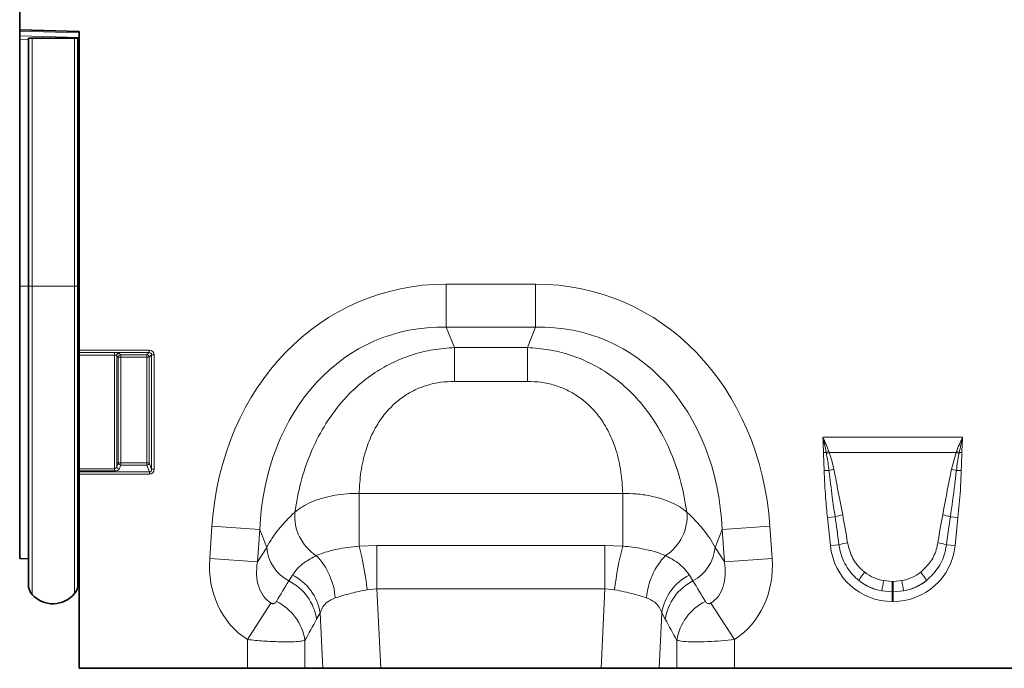
# Model space of a CAD drawing. Units: millimetres. Extents: x 15 to 416, y 5 to 292.
# Drawn here: x 108 to 148, y 154 to 180 of the extents above; entities that cross this region are included whole.
import ezdxf

# ---------------------------------------------------------------- set-up
doc = ezdxf.new("R2010")
doc.units = ezdxf.units.MM

msp = doc.modelspace()

# ---------------------------------------------------------------- linework, layer by layer
at = {"color": 7, "linetype": 'Continuous', "lineweight": 35}
for p, q in [((108.4963, 179.3012), (108.4963, 180.3812)), ((110.8963, 179.2384), (108.4963, 179.3012)), ((108.4963, 179.2426), (108.4963, 179.3012)), ((108.4963, 179.0595), (108.4963, 179.2426)), ((108.4963, 178.9181), (108.4963, 179.0595)), ((110.8963, 166.4004), (110.8963, 179.2384)), ((108.4963, 178.9181), (108.4963, 168.9712)), ((108.8466, 168.9712), (108.8466, 178.9712)), ((109.0015, 178.9712), (108.8466, 178.9712)), ((110.7113, 178.9712), (109.0015, 178.9712)), ((110.8466, 178.9712), (110.7113, 178.9712)), ((110.8466, 168.9712), (110.8466, 178.9712)), ((110.8466, 178.9712), (110.894, 178.9712)), ((110.894, 168.9712), (110.894, 178.9712)), ((110.894, 178.9712), (110.8963, 178.9712)), ((108.4963, 168.9712), (108.4963, 157.9981)), ((108.8466, 156.953), (108.8466, 168.9712)), ((110.8466, 156.9731), (110.8466, 168.9712)), ((110.894, 157.4449), (110.894, 168.9712)), ((110.8963, 166.3019), (110.8963, 166.4004)), ((110.8963, 166.3019), (110.8963, 166.2958)), ((110.8963, 166.1973), (110.8963, 166.2958)), ((110.8963, 166.1973), (110.8963, 161.6199)), ((110.8963, 161.5293), (110.8963, 161.6199)), ((110.8963, 161.5293), (110.8963, 161.4899)), ((110.8963, 161.3993), (110.8963, 161.4899)), ((110.8963, 153.5812), (110.8963, 161.3993)), ((108.4963, 157.9981), (108.8466, 157.9889)), ((110.894, 157.4449), (110.8963, 157.4472)), ((110.8963, 153.5812), (117.679, 153.5812)), ((119.9972, 153.5812), (117.679, 153.5812)), ((120.7141, 153.5812), (119.9972, 153.5812)), ((123.052, 153.5812), (120.7141, 153.5812)), ((123.052, 153.5812), (131.9407, 153.5812)), ((134.2786, 153.5812), (131.9407, 153.5812)), ((134.9954, 153.5812), (134.2786, 153.5812)), ((137.3137, 153.5812), (134.9954, 153.5812)), ((137.3137, 153.5812), (150.079, 153.5812))]:
    msp.add_line(p, q, dxfattribs=at)
at = {"color": 8, "linetype": 'Continuous', "lineweight": 18}
for p, q in [((110.8963, 179.1798), (108.4963, 179.2426)), ((108.4963, 179.0595), (110.8963, 178.9966)), ((108.8466, 178.909), (108.4963, 178.9181)), ((109.0015, 168.9712), (109.0015, 178.9712)), ((110.7113, 168.9712), (110.7113, 178.9712)), ((108.8466, 168.9712), (108.4963, 168.9712)), ((109.0015, 168.9712), (108.8466, 168.9712)), ((109.0015, 156.5507), (109.0015, 168.9712)), ((110.7113, 168.9712), (109.0015, 168.9712)), ((110.7113, 156.5935), (110.7113, 168.9712)), ((110.8466, 168.9712), (110.7113, 168.9712)), ((110.8466, 168.9712), (110.894, 168.9712)), ((110.894, 168.9712), (110.8963, 168.9712)), ((125.6966, 169.0559), (129.296, 169.0559)), ((125.6966, 167.3239), (125.6966, 169.0559)), ((129.296, 167.3239), (129.296, 169.0559)), ((129.296, 167.3239), (125.6966, 167.3239)), ((125.6966, 167.3239), (126.0223, 166.5)), ((128.9703, 166.5), (129.296, 167.3239)), ((110.8963, 166.4004), (113.7185, 166.4004)), ((113.7185, 166.4004), (113.7185, 166.3019)), ((126.0223, 166.5), (128.9703, 166.5)), ((126.0223, 165.1393), (126.0223, 166.5)), ((128.9703, 165.1393), (128.9703, 166.5)), ((113.7185, 166.3019), (110.8963, 166.3019)), ((110.8963, 166.2958), (112.3124, 166.2958)), ((112.3124, 166.1973), (110.8963, 166.1973)), ((112.3124, 166.2958), (112.3124, 166.1973)), ((112.3124, 161.6199), (112.3124, 166.1973)), ((112.4109, 166.1682), (112.4109, 161.697)), ((112.4699, 166.1092), (112.4109, 166.1682)), ((112.4699, 161.8531), (112.4699, 166.1092)), ((112.5684, 166.1092), (112.4699, 166.1092)), ((112.5094, 166.2667), (112.5684, 166.2076)), ((112.5684, 166.2076), (113.6243, 166.2076)), ((112.5684, 166.1092), (112.5684, 166.2076)), ((113.6243, 166.1092), (112.5684, 166.1092)), ((112.5684, 166.1092), (112.5684, 161.8531)), ((113.6243, 166.2076), (113.7185, 166.3019)), ((113.6243, 166.1092), (113.6243, 166.2076)), ((113.7227, 166.1092), (113.6243, 166.1092)), ((113.6243, 161.8531), (113.6243, 166.1092)), ((113.817, 166.2034), (113.7227, 166.1092)), ((113.7227, 166.1092), (113.7227, 161.8531)), ((113.817, 161.6038), (113.817, 166.2034)), ((113.9155, 166.2034), (113.817, 166.2034)), ((113.9155, 166.2034), (113.9155, 161.6038)), ((128.9703, 165.1393), (126.0223, 165.1393)), ((140.8767, 162.8886), (146.5159, 162.8886)), ((141.0136, 162.2747), (140.9063, 162.2731)), ((141.0217, 162.2317), (141.0136, 162.2747)), ((141.121, 162.3146), (141.1362, 162.2754)), ((146.2565, 162.2754), (141.1362, 162.2754)), ((146.0689, 161.6002), (146.2565, 162.2754)), ((146.2565, 162.2754), (146.2717, 162.3146)), ((146.379, 162.2747), (146.371, 162.2317)), ((146.4864, 162.2731), (146.379, 162.2747)), ((110.8963, 161.6199), (112.3124, 161.6199)), ((112.3124, 161.5293), (112.3124, 161.6199)), ((112.4109, 161.697), (112.4699, 161.8531)), ((112.5684, 161.8531), (112.4699, 161.8531)), ((112.5684, 161.7625), (112.5094, 161.6064)), ((112.5684, 161.7625), (112.5684, 161.8531)), ((112.5684, 161.8531), (113.6243, 161.8531)), ((113.6243, 161.7625), (112.5684, 161.7625)), ((113.6243, 161.7625), (113.6243, 161.8531)), ((113.7227, 161.8531), (113.6243, 161.8531)), ((113.7273, 161.4899), (113.6243, 161.7625)), ((113.7227, 161.8531), (113.817, 161.6038)), ((113.9155, 161.6038), (113.817, 161.6038)), ((112.3124, 161.5293), (110.8963, 161.5293)), ((110.8963, 161.4899), (113.7273, 161.4899)), ((113.7273, 161.3993), (110.8963, 161.3993)), ((113.7273, 161.4899), (113.7273, 161.3993)), ((141.1276, 161.5552), (140.9314, 161.5512)), ((146.2651, 161.5552), (146.4613, 161.5512)), ((122.1802, 160.6263), (132.8124, 160.6263)), ((122.1802, 158.5043), (122.1802, 160.6263)), ((132.8124, 158.5043), (132.8124, 160.6263)), ((141.3719, 159.6875), (141.0646, 159.6552)), ((141.1836, 158.5232), (141.0646, 159.6552)), ((146.0208, 159.6875), (146.328, 159.6552)), ((146.328, 159.6552), (146.2091, 158.5232)), ((116.1574, 158.0073), (116.248, 159.3019)), ((118.1751, 159.1671), (116.248, 159.3019)), ((136.8176, 159.1671), (138.7447, 159.3019)), ((138.7447, 159.3019), (138.8352, 158.0073)), ((118.1751, 159.1671), (118.0846, 157.8726)), ((118.4582, 158.451), (118.1751, 159.1671)), ((136.8176, 159.1671), (136.5345, 158.451)), ((136.9081, 157.8726), (136.8176, 159.1671)), ((118.0846, 157.8726), (118.4582, 158.451)), ((122.1802, 158.5043), (122.9009, 158.5271)), ((122.9009, 156.7784), (122.9009, 158.5271)), ((122.9009, 158.5271), (132.0917, 158.5271)), ((132.0917, 156.7784), (132.0917, 158.5271)), ((132.0917, 158.5271), (132.8124, 158.5043)), ((136.5345, 158.451), (136.9081, 157.8726)), ((141.5302, 158.5596), (141.1836, 158.5232)), ((145.8625, 158.5596), (146.2091, 158.5232)), ((118.0846, 157.8726), (116.1574, 158.0073)), ((136.9081, 157.8726), (138.8352, 158.0073)), ((119.349, 157.1034), (119.496, 157.3392)), ((135.4966, 157.3392), (135.6437, 157.1034)), ((143.3324, 157.1127), (143.6813, 157.0806)), ((143.6813, 157.0806), (143.7114, 157.0806)), ((143.6813, 157.0806), (143.6813, 156.657)), ((143.7114, 157.0806), (144.0603, 157.1127)), ((143.7114, 157.0806), (143.7114, 156.657)), ((122.9009, 156.7784), (122.508, 156.7468)), ((122.9009, 156.7784), (123.052, 153.5812)), ((132.0917, 156.7784), (122.9009, 156.7784)), ((131.9407, 153.5812), (132.0917, 156.7784)), ((132.4847, 156.7468), (132.0917, 156.7784)), ((143.6813, 156.657), (143.2599, 156.6965)), ((143.6813, 156.657), (143.6813, 156.2743)), ((143.7114, 156.657), (143.6813, 156.657)), ((144.1328, 156.6965), (143.7114, 156.657)), ((143.7114, 156.657), (143.7114, 156.2743)), ((118.6244, 156.2076), (117.679, 154.7366)), ((136.3683, 156.2076), (137.3137, 154.7366)), ((143.7114, 156.2743), (143.6813, 156.2743)), ((120.6084, 155.8172), (120.4672, 155.5537)), ((120.7141, 153.5812), (120.6084, 155.8172)), ((134.3842, 155.8172), (134.2786, 153.5812)), ((134.5254, 155.5537), (134.3842, 155.8172)), ((117.679, 153.5812), (117.679, 154.7366)), ((119.9972, 154.7059), (119.9972, 153.5812)), ((134.9954, 153.5812), (134.9954, 154.7059)), ((137.3137, 154.7366), (137.3137, 153.5812))]:
    msp.add_line(p, q, dxfattribs=at)
for centre, radius, start, end in [((112.5129, 166.1646), 0.1021, 91.99808, 178.00192), ((112.572, 166.1056), 0.1021, 91.99808, 178.00192), ((113.6207, 166.1056), 0.1021, 1.99808, 88.00192), ((142.5752, 158.2341), 4.3319, 109.6157, 111.13048), ((142.523, 158.4683), 4.0519, 110.01456, 111.74794), ((144.8697, 158.4683), 4.0519, 68.25206, 69.98544), ((144.8174, 158.2341), 4.3319, 68.86952, 70.3843), ((112.5139, 161.7101), 0.1038, 187.24984, 267.50411), ((112.5729, 161.8662), 0.1038, 187.24984, 267.50411), ((113.6197, 161.8662), 0.1038, 272.49589, 352.75016), ((142.0257, 158.0865), 3.5831, 101.29685, 104.51575), ((145.367, 158.0865), 3.5831, 75.48425, 78.70315), ((121.4669, 159.711), 1.8816, 175.23543, 237.50452), ((133.5258, 159.711), 1.8816, 302.49548, 4.76457), ((142.1745, 156.9988), 2.8059, 100.169, 106.62216), ((145.2181, 156.9988), 2.8059, 73.37784, 79.831), ((120.1311, 158.5886), 1.6785, 184.70383, 242.22983), ((111.1096, 155.5304), 11.4631, 6.09102, 15.03622), ((143.8831, 155.5304), 11.4631, 164.96378, 173.90898), ((134.8616, 158.5886), 1.6785, 297.77017, 355.29617), ((142.2137, 156.311), 2.3502, 98.24147, 106.90706), ((145.179, 156.311), 2.3502, 73.09294, 81.75853), ((118.4929, 156.2249), 2.7314, 3.95859, 44.05117), ((136.4998, 156.2249), 2.7314, 135.94883, 176.04141), ((118.5597, 155.4873), 2.0751, 9.1471, 63.17806), ((136.4329, 155.4873), 2.0751, 116.82194, 170.8529), ((145.0764, 155.4268), 3.2244, 141.07537, 148.34758), ((142.3162, 155.4268), 3.2244, 31.65242, 38.92463), ((118.4065, 155.2451), 2.0837, 8.51885, 63.10765), ((136.5861, 155.2451), 2.0837, 116.89235, 171.48115), ((153.2826, 155.1654), 10.1389, 168.92708, 171.31425), ((134.1101, 155.1654), 10.1389, 8.68575, 11.07292), ((117.9321, 154.3957), 2.0883, 8.54252, 64.01396), ((137.0606, 154.3957), 2.0883, 115.98604, 171.45748)]:
    msp.add_arc(centre, radius, start, end, dxfattribs=at)
at = {"color": 7, "linetype": 'Continuous', "lineweight": 35}
for centre, radius, start, end in [((111.0066, 157.3312), 0.16, 134.73513, 180), ((109.4466, 156.953), 0.6, 180, 222.11516), ((110.2466, 156.9731), 0.6, 320.75724, 0), ((109.838, 157.3069), 1.1276, 222.11516, 320.75724)]:
    msp.add_arc(centre, radius, start, end, dxfattribs=at)
at = {"color": 8, "linetype": 'Continuous', "lineweight": 18}
for centre, major_axis, ratio, start_param, end_param in [((126.8834, 157.047), (-4.5002, 11.384), 0.8495889, 5.959172, 7.3410853), ((128.1092, 157.047), (4.5002, 11.384), 0.8495889, 5.2252853, 6.6071986), ((126.8834, 157.047), (-3.8755, 9.8038), 0.79681, 5.959172, 7.3410853), ((128.1092, 157.047), (3.8755, 9.8038), 0.79681, 5.2252853, 6.6071986), ((113.7124, 166.1973), (0.1458, 0.1458), 0.9702875, 5.5128663, 7.0535043), ((112.3124, 166.2605), (0.2, 0), 0.176327, 0.1745329, 1.5707963), ((112.3124, 166.1621), (0.1, 0), 0.352654, 0.1745329, 1.5707963), ((113.7124, 166.1973), (0.0771, 0.0771), 0.9166263, 5.5128663, 7.0535043), ((112.3124, 161.7132), (0.1, 0), 0.9326153, 4.712389, 6.1086524), ((112.3124, 161.6226), (0.2, 0), 0.4663077, 4.712389, 6.1086524), ((113.7124, 161.6199), (-0.079, 0.209), 0.8949521, 2.8152781, 4.3126215), ((113.7124, 161.6199), (-0.0474, 0.1253), 0.7463777, 2.8152781, 4.3126215), ((126.6315, 157.6844), (8.5342, 1.0135), 0.5613096, 2.4710032, 2.7758913), ((128.3612, 157.6844), (8.5342, -1.0135), 0.5613096, 0.3657013, 0.6705895), ((141.5777, 154.7741), (-0.8227, 7.7867), 0.0510825, 5.2146716, 5.3898244), ((141.5777, 154.815), (-0.8271, 7.7862), 0.102165, 5.2145865, 5.3897392), ((145.815, 154.815), (0.8271, 7.7862), 0.102165, 0.8934461, 1.0685988), ((145.815, 154.7741), (0.8227, 7.7867), 0.0510825, 0.893361, 1.0685137), ((143.8436, 158.966), (1.8494, 2.0539), 0.940719, 2.438827, 3.8443583), ((143.5491, 158.966), (-1.8494, 2.0539), 0.940719, 2.438827, 3.8443583), ((119.9069, 158.1993), (2.2341, 3.4587), 0.8743147, 2.1332367, 3.1436393), ((135.0857, 158.1993), (-2.2341, 3.4587), 0.8743147, 3.139546, 4.1499486), ((119.9069, 158.1993), (1.2853, 1.9898), 0.6754243, 2.1332367, 3.1436393), ((135.0857, 158.1993), (-1.2853, 1.9898), 0.6754243, 3.139546, 4.1499486), ((143.7425, 158.8946), (1.6043, 0.9591), 0.9594306, 3.503501, 3.9680114), ((143.6502, 158.8946), (1.6043, -0.9591), 0.9594306, 5.4567665, 5.921277), ((102.5107, 131.2679), (32.1944, 52.266), 0.0148265, 5.2203519, 5.2385363), ((152.482, 131.2679), (-32.1944, 52.266), 0.0148265, 1.044649, 1.0628334), ((143.8436, 158.966), (1.5976, 1.7743), 0.9214445, 3.1927216, 3.6572321), ((143.7425, 158.8537), (2.0532, 0.9161), 0.9742025, 3.6206121, 4.0851225), ((143.5491, 158.966), (-1.5976, 1.7743), 0.9214445, 2.6259532, 3.0904637), ((143.6502, 158.8537), (2.0532, -0.9161), 0.9742025, 5.3396555, 5.8041659), ((104.4425, 131.2679), (30.2395, 52.3646), 0.0326574, 5.1952286, 5.213413), ((150.5501, 131.2679), (-30.2395, 52.3646), 0.0326574, 1.0697723, 1.0879567)]:
    msp.add_ellipse(centre, major_axis=major_axis, ratio=ratio, start_param=start_param, end_param=end_param, dxfattribs=at)
for points, knots in [([(119.5918, 159.8673), (119.6616, 160.2683), (119.8012, 161.07), (120.195, 162.2371), (120.7392, 163.3255), (121.3792, 164.2243), (122.0886, 164.948), (122.7949, 165.4923), (123.55, 165.9181), (124.3359, 166.2291), (125.1652, 166.4367), (125.7366, 166.4789), (126.0223, 166.5)], [0, 0, 0, 0, 0.1297786, 0.2594479, 0.3780346, 0.4965011, 0.5857076, 0.6748796, 0.7554664, 0.8360456, 0.9180175, 1, 1, 1, 1]), ([(128.9703, 166.5), (129.2561, 166.4789), (129.8275, 166.4367), (130.6568, 166.2291), (131.4426, 165.9181), (132.1978, 165.4923), (132.904, 164.948), (133.6135, 164.2243), (134.2534, 163.3255), (134.7976, 162.2371), (135.1915, 161.07), (135.3311, 160.2683), (135.4009, 159.8673)], [0, 0, 0, 0, 0.0819825, 0.1639544, 0.24453364, 0.32512038, 0.41429241, 0.50349887, 0.62196537, 0.74055207, 0.87022145, 1, 1, 1, 1]), ([(126.0223, 165.1393), (125.8381, 165.1319), (125.4699, 165.117), (124.9351, 164.997), (124.4339, 164.8042), (123.957, 164.5318), (123.5216, 164.1766), (123.089, 163.6919), (122.7199, 163.087), (122.4197, 162.3252), (122.2314, 161.4928), (122.1973, 160.9153), (122.1802, 160.6263)], [0, 0, 0, 0, 0.0756731, 0.151309, 0.2250366, 0.2987718, 0.3823828, 0.4660719, 0.584449, 0.7030775, 0.8514298, 1, 1, 1, 1]), ([(132.8124, 160.6263), (132.7954, 160.9153), (132.7613, 161.4928), (132.573, 162.3252), (132.2728, 163.087), (131.9037, 163.6919), (131.4711, 164.1766), (131.0357, 164.5318), (130.5588, 164.8042), (130.0576, 164.997), (129.5228, 165.117), (129.1545, 165.1319), (128.9703, 165.1393)], [0, 0, 0, 0, 0.1485702, 0.2969225, 0.415551, 0.5339281, 0.6176172, 0.7012282, 0.7749634, 0.848691, 0.9243269, 1, 1, 1, 1]), ([(140.9063, 162.2731), (140.9019, 162.4389), (140.8965, 162.642), (140.8803, 162.8468), (140.8769, 162.8863), (140.8767, 162.8886)], [0, 0, 0, 0, 0.8071066, 0.988464, 1, 1, 1, 1]), ([(141.0136, 162.2747), (140.9932, 162.3784), (140.953, 162.5817), (140.9036, 162.7856), (140.8773, 162.8863), (140.8767, 162.8886)], [0, 0, 0, 0, 0.5039418, 0.9885934, 1, 1, 1, 1]), ([(140.8767, 162.8886), (140.8777, 162.8865), (140.9233, 162.7897), (141.0086, 162.5995), (141.0839, 162.4084), (141.121, 162.3146)], [0, 0, 0, 0, 0.0111075, 0.5141354, 1, 1, 1, 1]), ([(146.2717, 162.3146), (146.3087, 162.4085), (146.3762, 162.5795), (146.4597, 162.7678), (146.5048, 162.8649), (146.515, 162.8865), (146.5159, 162.8886)], [0, 0, 0, 0, 0.4858474, 0.8852339, 0.9888686, 1, 1, 1, 1]), ([(146.5159, 162.8886), (146.5153, 162.8863), (146.4623, 162.6834), (146.4204, 162.4779), (146.379, 162.2747)], [0, 0, 0, 0, 0.0114291, 1, 1, 1, 1]), ([(146.5159, 162.8886), (146.5157, 162.8863), (146.5123, 162.8468), (146.4962, 162.642), (146.4908, 162.4389), (146.4864, 162.2731)], [0, 0, 0, 0, 0.011536, 0.1928934, 1, 1, 1, 1]), ([(140.9314, 161.5512), (140.9291, 161.6381), (140.9243, 161.8149), (140.9123, 162.0554), (140.908, 162.2091), (140.9063, 162.2731)], [0, 0, 0, 0, 0.3613303, 0.7341582, 1, 1, 1, 1]), ([(141.1276, 161.5552), (141.1017, 161.7469), (141.0711, 161.9732), (141.0282, 162.1974), (141.0217, 162.2317)], [0, 0, 0, 0, 0.84696821, 1, 1, 1, 1]), ([(141.1362, 162.2754), (141.1499, 162.2369), (141.2285, 162.0167), (141.2807, 161.7885), (141.3238, 161.6002)], [0, 0, 0, 0, 0.1749517, 1, 1, 1, 1]), ([(146.371, 162.2317), (146.3503, 162.121), (146.3082, 161.8965), (146.2796, 161.67), (146.2651, 161.5552)], [0, 0, 0, 0, 0.4934795, 1, 1, 1, 1]), ([(146.4864, 162.2731), (146.4862, 162.263), (146.485, 162.1914), (146.4784, 162.026), (146.4678, 161.7956), (146.4633, 161.6265), (146.4613, 161.5512)], [0, 0, 0, 0, 0.0419389, 0.2975019, 0.6872281, 1, 1, 1, 1]), ([(141.3238, 161.6002), (141.4255, 161.0794), (141.5453, 160.4664), (141.6617, 159.8529), (141.6792, 159.7606)], [0, 0, 0, 0, 0.8497079, 1, 1, 1, 1]), ([(145.7135, 159.7606), (145.8117, 160.2821), (145.9273, 160.8959), (146.0504, 161.5082), (146.0689, 161.6002)], [0, 0, 0, 0, 0.849671, 1, 1, 1, 1]), ([(141.0646, 159.6552), (141.0378, 159.9206), (140.9742, 160.5512), (140.9471, 161.1844), (140.9314, 161.5512)], [0, 0, 0, 0, 0.4208598, 1, 1, 1, 1]), ([(141.3719, 159.6875), (141.3338, 159.9511), (141.2441, 160.5726), (141.1701, 161.1962), (141.1276, 161.5552)], [0, 0, 0, 0, 0.4241593, 1, 1, 1, 1]), ([(146.2651, 161.5552), (146.243, 161.3633), (146.171, 160.7395), (146.0822, 160.1178), (146.0208, 159.6875)], [0, 0, 0, 0, 0.307703, 1, 1, 1, 1]), ([(146.4613, 161.5512), (146.4511, 161.2846), (146.427, 160.6512), (146.3643, 160.0204), (146.328, 159.6552)], [0, 0, 0, 0, 0.4209604, 1, 1, 1, 1]), ([(119.5918, 159.8673), (119.6201, 159.8916), (119.7331, 159.9882), (119.9721, 160.1438), (120.3354, 160.3163), (120.7505, 160.4547), (121.2038, 160.5555), (121.6851, 160.6179), (122.0152, 160.6235), (122.1802, 160.6263)], [0, 0, 0, 0, 0.0529108, 0.2108899, 0.3688657, 0.5264042, 0.6839407, 0.8419702, 1, 1, 1, 1]), ([(132.8124, 160.6263), (132.9947, 160.6228), (133.3657, 160.6157), (133.8848, 160.5389), (134.359, 160.4215), (134.7669, 160.2698), (135.127, 160.0853), (135.3087, 159.9407), (135.4009, 159.8673)], [0, 0, 0, 0, 0.1744736, 0.3551569, 0.5145183, 0.6785489, 0.8370006, 1, 1, 1, 1]), ([(120.456, 158.124), (120.644, 158.1941), (120.8969, 158.2884), (121.3453, 158.3914), (121.719, 158.4583), (122.0248, 158.4888), (122.1802, 158.5043)], [0, 0, 0, 0, 0.4014295, 0.539956, 0.7661363, 1, 1, 1, 1]), ([(132.8124, 158.5043), (133.0796, 158.4749), (133.4436, 158.4347), (133.9005, 158.3347), (134.23, 158.2441), (134.4334, 158.1645), (134.5366, 158.124)], [0, 0, 0, 0, 0.4018138, 0.5472898, 0.7701756, 1, 1, 1, 1]), ([(142.3317, 157.1188), (142.2927, 157.151), (142.0658, 157.3391), (141.8039, 157.6885), (141.6023, 158.1617), (141.5545, 158.4256), (141.5302, 158.5596)], [0, 0, 0, 0, 0.0898748, 0.5242088, 0.7582826, 1, 1, 1, 1]), ([(141.8768, 158.6369), (141.9341, 158.4188), (142.0428, 158.0047), (142.347, 157.631), (142.5358, 157.4786), (142.5679, 157.4526)], [0, 0, 0, 0, 0.4801058, 0.911384, 1, 1, 1, 1]), ([(144.8247, 157.4526), (144.9703, 157.59), (145.2623, 157.8654), (145.451, 158.3073), (145.5027, 158.5697), (145.5159, 158.6369)], [0, 0, 0, 0, 0.4251552, 0.8528067, 1, 1, 1, 1]), ([(145.8625, 158.5596), (145.8494, 158.4798), (145.7978, 158.1645), (145.583, 157.6262), (145.2356, 157.2886), (145.061, 157.1188)], [0, 0, 0, 0, 0.1443525, 0.5698529, 1, 1, 1, 1]), ([(119.496, 157.3392), (119.5611, 157.428), (119.6919, 157.6068), (119.9986, 157.8766), (120.2886, 158.0335), (120.456, 158.124)], [0, 0, 0, 0, 0.2947162, 0.59294456, 1, 1, 1, 1]), ([(134.5366, 158.124), (134.704, 158.0335), (134.9926, 157.8774), (135.2997, 157.6078), (135.4307, 157.4291), (135.4966, 157.3392)], [0, 0, 0, 0, 0.4070553, 0.7017268, 1, 1, 1, 1]), ([(122.508, 156.7468), (122.2901, 156.7013), (121.9441, 156.629), (121.5178, 156.5104), (121.3187, 156.4461), (121.2178, 156.4134)], [0, 0, 0, 0, 0.45604819, 0.72418517, 1, 1, 1, 1]), ([(133.7749, 156.4134), (133.603, 156.4687), (133.2268, 156.5896), (132.7459, 156.6914), (132.4847, 156.7468)], [0, 0, 0, 0, 0.45684466, 1, 1, 1, 1]), ([(118.6244, 156.2076), (118.6334, 156.2025), (118.6501, 156.193), (118.6785, 156.1849), (118.706, 156.1825), (118.7436, 156.1871), (118.7834, 156.2044), (118.8209, 156.2348), (118.8384, 156.2603), (118.8471, 156.2729)], [0, 0, 0, 0, 0.0747962, 0.1391836, 0.2318836, 0.3245576, 0.5379019, 0.7711035, 1, 1, 1, 1]), ([(121.2178, 156.4134), (121.1015, 156.3627), (120.8995, 156.2745), (120.7078, 156.0589), (120.642, 155.8988), (120.6084, 155.8172)], [0, 0, 0, 0, 0.3997909, 0.6944114, 1, 1, 1, 1]), ([(134.3842, 155.8172), (134.352, 155.896), (134.2865, 156.0564), (134.0962, 156.2732), (133.8912, 156.3627), (133.7749, 156.4134)], [0, 0, 0, 0, 0.29512461, 0.60020568, 1, 1, 1, 1]), ([(136.1456, 156.2729), (136.1567, 156.2572), (136.1782, 156.2269), (136.2236, 156.1958), (136.2696, 156.1825), (136.3052, 156.1837), (136.3301, 156.1891), (136.3502, 156.1968), (136.3636, 156.2048), (136.3683, 156.2076)], [0, 0, 0, 0, 0.2871345, 0.5529548, 0.747575, 0.839203, 0.8867047, 0.960139, 1, 1, 1, 1]), ([(119.9972, 154.7059), (119.9406, 154.6934), (119.8203, 154.6669), (119.4736, 154.6457), (118.9739, 154.6452), (118.3516, 154.6723), (117.8962, 154.7158), (117.679, 154.7366)], [0, 0, 0, 0, 0.1688745, 0.3583813, 0.5637317, 0.7919709, 1, 1, 1, 1]), ([(137.3137, 154.7366), (137.1355, 154.7192), (136.7654, 154.683), (136.2088, 154.652), (135.6731, 154.6421), (135.2264, 154.6587), (135.0709, 154.6905), (134.9954, 154.7059)], [0, 0, 0, 0, 0.1708997, 0.3549154, 0.5597651, 0.7861984, 1, 1, 1, 1])]:
    msp.add_open_spline(points, degree=3, knots=knots, dxfattribs=at)

doc.saveas('drawing.dxf')
